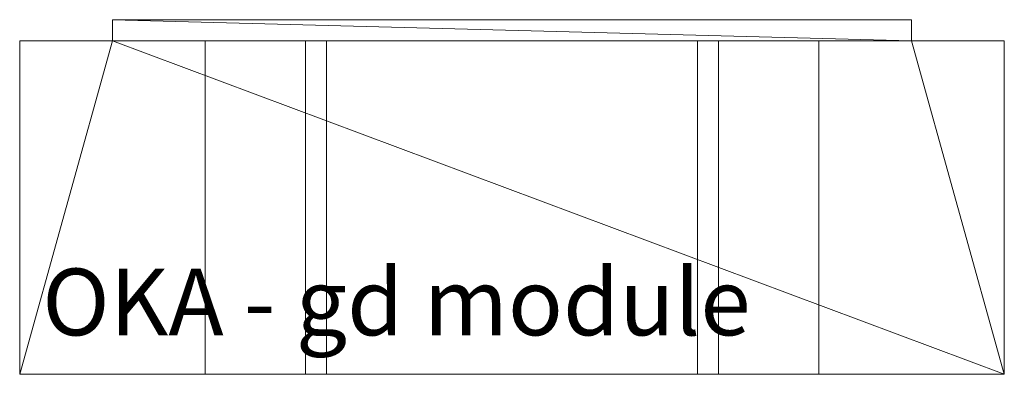
# Model space of a CAD drawing. Units: metres. Extents: x -3.896 to -3.009, y 1.758 to 2.077.
import ezdxf
from ezdxf.enums import TextEntityAlignment as Align
from ezdxf.lldxf.tags import DXFTag

# ---------------------------------------------------------------- set-up
doc = ezdxf.new("R2010")
doc.units = ezdxf.units.M
doc.header["$MEASUREMENT"] = 0
for name, color, linetype in [('Mobilier 2D', 7, 'Continuous'), ('Mobilier 2D texte', 7, 'Continuous'), ('Mobilier 3D', 7, 'Continuous'), ('Mobilier 3D texte', 7, 'Continuous')]:
    doc.layers.add(name, color=color, linetype=linetype)
doc.styles.add('Verdana', font='verdana.ttf', dxfattribs={"height": 0.06})
tags = doc.linetypes.add('HIDDEN2', pattern=[0.1875, 0.125, -0.0625]).pattern_tags.tags
tags[6:7] = [DXFTag(74, 4), DXFTag(75, 0), DXFTag(340, '0'), DXFTag(46, 1.0), DXFTag(50, 0.0), DXFTag(44, 0.0), DXFTag(45, 0.0)]
tags[4:5] = [DXFTag(74, 4), DXFTag(75, 0), DXFTag(340, '0'), DXFTag(46, 1.0), DXFTag(50, 0.0), DXFTag(44, 0.0), DXFTag(45, 0.0)]

# ---------------------------------------------------------------- blocks, each defined once
blk = doc.blocks.new('gd module bois')
at = {"layer": 'Mobilier 2D', "color": 8, "linetype": 'Continuous', "lineweight": 0}
for p, q in [((0.0835, -0.019), (0.8035, -0.019)), ((0.2575, -0.319), (0.2575, -0.019)), ((0.2765, -0.019), (0.2765, -0.319)), ((0.6105, -0.319), (0.6105, -0.019)), ((0.6295, -0.019), (0.6295, -0.319)), ((0.72, -0.019), (0.72, -0.319))]:
    blk.add_line(p, q, dxfattribs=at)
at = {"layer": 'Mobilier 2D', "color": 8, "linetype": 'HIDDEN2', "lineweight": 0}
blk.add_line((0.167, -0.019), (0.167, -0.319), dxfattribs=at)
at = {"layer": 'Mobilier 2D texte', "color": 6, "linetype": 'ByBlock', "lineweight": -2, "style": 'Verdana'}
blk.add_text('OKA - gd module', height=0.06, dxfattribs=at).set_placement((0.02034, -0.3027), align=Align.BOTTOM_LEFT)
at = {"layer": 'Mobilier 3D texte', "color": 6, "linetype": 'ByBlock', "lineweight": -2, "extrusion": (0, -1, 0), "style": 'Verdana'}
blk.add_text('OKA - gd module', height=0.06, dxfattribs=at).set_placement((0.00543, 0.04795, 0.3027), align=Align.BOTTOM_LEFT)
at = {"layer": 'Mobilier 2D', "color": 8, "linetype": 'Continuous', "lineweight": 0}
mesh = blk.add_polyface(dxfattribs=at)
corners = [(0.0835, -0.019), (0.887, -0.319), (0.8035, -0.019), (0.8035, 0), (0.0835, 0), (0.887, -0.019), (0, -0.019), (0, -0.319)]
mesh.append_faces([[corners[k] for k in face] for face in [(0, 2, 4)]], dxfattribs={"vtx0": -1, "vtx1": -1, "color": 8})
mesh.append_faces([[corners[k] for k in face] for face in [(0, 1, 2)]], dxfattribs={"vtx0": -1, "vtx1": -1, "vtx2": -1, "color": 8})
mesh.append_faces([[corners[k] for k in face] for face in [(0, 7, 1)]], dxfattribs={"vtx0": -1, "vtx2": -1, "color": 8})
mesh.append_faces([[corners[k] for k in face] for face in [(5, 2, 1)]], dxfattribs={"vtx1": -1, "color": 8})
mesh.append_faces([[corners[k] for k in face] for face in [(2, 3, 4), (0, 6, 7)]], dxfattribs={"vtx2": -1, "color": 8})
at = {"layer": 'Mobilier 3D', "color": 13, "linetype": 'Continuous', "lineweight": 0}
mesh = blk.add_polyface(dxfattribs=at)
corners = [(0.8035, -0.019, 2.154), (0.0835, -0.019, 2.154), (0.0835, 0, 2.154), (0.8035, 0, 2.154), (0.8035, -0.019), (0.0835, -0.019), (0.0835, 0), (0.8035, 0)]
mesh.append_faces([[corners[k] for k in face] for face in [(0, 1, 2, 3), (0, 4, 5, 1), (1, 5, 6, 2), (2, 6, 7, 3), (3, 7, 4, 0), (5, 4, 7, 6)]], dxfattribs={"color": 13})
mesh = blk.add_polyface(dxfattribs=at)
corners = [(0.72, -0.319, 0.378), (0, -0.319, 0.378), (0, -0.019, 0.378), (0.72, -0.019, 0.378), (0.72, -0.319, 0.359), (0, -0.319, 0.359), (0, -0.019, 0.359), (0.72, -0.019, 0.359)]
mesh.append_faces([[corners[k] for k in face] for face in [(0, 1, 2, 3), (0, 4, 5, 1), (1, 5, 6, 2), (2, 6, 7, 3), (3, 7, 4, 0), (5, 4, 7, 6)]], dxfattribs={"color": 13})
mesh = blk.add_polyface(dxfattribs=at)
corners = [(0.72, -0.319, 1.096), (0, -0.319, 1.096), (0, -0.019, 1.096), (0.72, -0.019, 1.096), (0.72, -0.319, 1.077), (0, -0.319, 1.077), (0, -0.019, 1.077), (0.72, -0.019, 1.077)]
mesh.append_faces([[corners[k] for k in face] for face in [(0, 1, 2, 3), (0, 4, 5, 1), (1, 5, 6, 2), (2, 6, 7, 3), (3, 7, 4, 0), (5, 4, 7, 6)]], dxfattribs={"color": 13})
mesh = blk.add_polyface(dxfattribs=at)
corners = [(0.72, -0.319, 1.814), (0, -0.319, 1.814), (0, -0.019, 1.814), (0.72, -0.019, 1.814), (0.72, -0.319, 1.795), (0, -0.319, 1.795), (0, -0.019, 1.795), (0.72, -0.019, 1.795)]
mesh.append_faces([[corners[k] for k in face] for face in [(0, 1, 2, 3), (0, 4, 5, 1), (1, 5, 6, 2), (2, 6, 7, 3), (3, 7, 4, 0), (5, 4, 7, 6)]], dxfattribs={"color": 13})
mesh = blk.add_polyface(dxfattribs=at)
corners = [(0.887, -0.319, 0.019), (0.167, -0.319, 0.019), (0.167, -0.019, 0.019), (0.887, -0.019, 0.019), (0.887, -0.319), (0.167, -0.319), (0.167, -0.019), (0.887, -0.019)]
mesh.append_faces([[corners[k] for k in face] for face in [(0, 1, 2, 3), (0, 4, 5, 1), (1, 5, 6, 2), (2, 6, 7, 3), (3, 7, 4, 0), (5, 4, 7, 6)]], dxfattribs={"color": 13})
mesh = blk.add_polyface(dxfattribs=at)
corners = [(0.887, -0.319, 0.737), (0.167, -0.319, 0.737), (0.167, -0.019, 0.737), (0.887, -0.019, 0.737), (0.887, -0.319, 0.718), (0.167, -0.319, 0.718), (0.167, -0.019, 0.718), (0.887, -0.019, 0.718)]
mesh.append_faces([[corners[k] for k in face] for face in [(0, 1, 2, 3), (0, 4, 5, 1), (1, 5, 6, 2), (2, 6, 7, 3), (3, 7, 4, 0), (5, 4, 7, 6)]], dxfattribs={"color": 13})
mesh = blk.add_polyface(dxfattribs=at)
corners = [(0.887, -0.319, 1.455), (0.167, -0.319, 1.455), (0.167, -0.019, 1.455), (0.887, -0.019, 1.455), (0.887, -0.319, 1.436), (0.167, -0.319, 1.436), (0.167, -0.019, 1.436), (0.887, -0.019, 1.436)]
mesh.append_faces([[corners[k] for k in face] for face in [(0, 1, 2, 3), (0, 4, 5, 1), (1, 5, 6, 2), (2, 6, 7, 3), (3, 7, 4, 0), (5, 4, 7, 6)]], dxfattribs={"color": 13})
mesh = blk.add_polyface(dxfattribs=at)
corners = [(0.2765, -0.319, 0.019), (0.2575, -0.319, 0.019), (0.2575, -0.319, 2.154), (0.2765, -0.319, 2.154), (0.2765, -0.019, 0.019), (0.2575, -0.019, 0.019), (0.2575, -0.019, 2.154), (0.2765, -0.019, 2.154)]
mesh.append_faces([[corners[k] for k in face] for face in [(0, 1, 2, 3), (0, 4, 5, 1), (1, 5, 6, 2), (2, 6, 7, 3), (3, 7, 4, 0), (5, 4, 7, 6)]], dxfattribs={"color": 13})
mesh = blk.add_polyface(dxfattribs=at)
corners = [(0.6295, -0.019, 2.154), (0.6105, -0.019, 2.154), (0.6105, -0.019, 0.019), (0.6295, -0.019, 0.019), (0.6295, -0.319, 2.154), (0.6105, -0.319, 2.154), (0.6105, -0.319, 0.019), (0.6295, -0.319, 0.019)]
mesh.append_faces([[corners[k] for k in face] for face in [(0, 1, 2, 3), (0, 4, 5, 1), (1, 5, 6, 2), (2, 6, 7, 3), (3, 7, 4, 0), (5, 4, 7, 6)]], dxfattribs={"color": 13})

msp = doc.modelspace()

# ---------------------------------------------------------------- block references
msp.add_blockref('gd module bois', (-3.89611, 2.07707))

doc.saveas('drawing.dxf')
